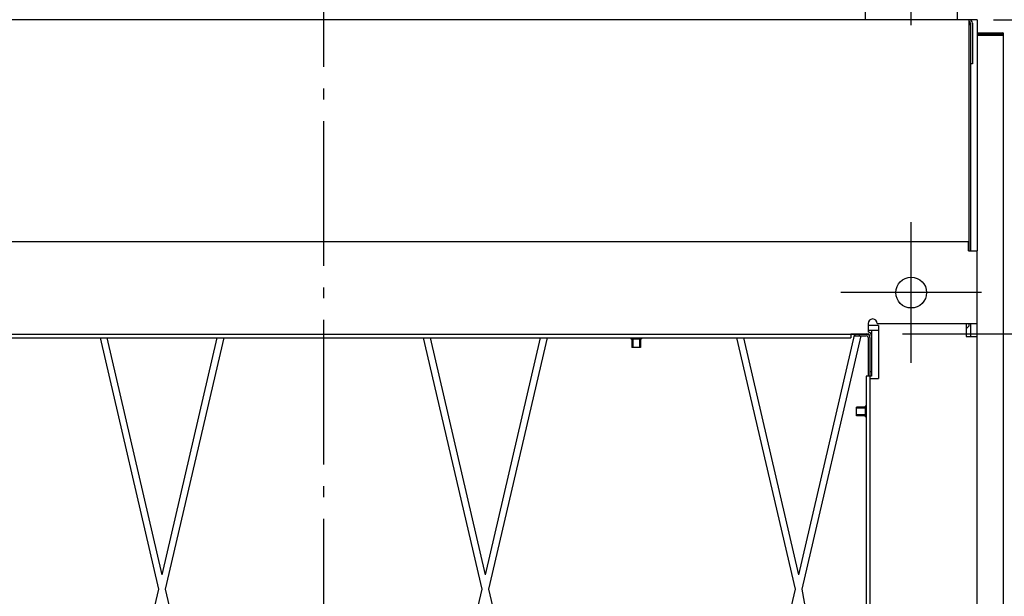
# Model space of a CAD drawing. Extents: x -545 to 1155, y -737 to 1263.
# Drawn here: x -168 to 376, y 207 to 526 of the extents above; entities that cross this region are included whole.
import ezdxf

# ---------------------------------------------------------------- set-up
doc = ezdxf.new("R2010")
doc.units = 0
doc.header["$LTSCALE"] = 20
doc.header["$PDMODE"] = 3
doc.header["$PDSIZE"] = -2
doc.linetypes.add('DASHDOT', pattern=[5.5, 4, -0.6, 0.3, -0.6])
doc.layers.get('DEFPOINTS').update_dxf_attribs({"linetype": 'CONTINUOUS'})
for name, color, linetype in [('BASIS', 6, 'DASHDOT'), ('DETAIL', 5, 'CONTINUOUS'), ('FIX', 11, 'CONTINUOUS'), ('NOTE', 4, 'CONTINUOUS'), ('OUTLINE', 3, 'CONTINUOUS'), ('SIZE', 30, 'CONTINUOUS')]:
    doc.layers.add(name, color=color, linetype=linetype)

msp = doc.modelspace()

# ---------------------------------------------------------------- linework, layer by layer
at = {"layer": 'BASIS', "color": 6, "linetype": 'DASHDOT'}
msp.add_line((0, -380.157395), (0, 595.111076), dxfattribs=at)
at = {"layer": 'DEFPOINTS', "color": 30, "linetype": 'CONTINUOUS'}
for p in [(350.565217, 525.978261), (356.652174, 403), (300.165217, 352.113043)]:
    msp.add_point(p, dxfattribs=at)
at = {"layer": 'DETAIL', "color": 5, "linetype": 'CONTINUOUS'}
for p, q in [((299.434783, 530.847826), (299.434783, 525.978261)), ((350.565217, 525.978261), (350.565217, 530.847826)), ((299.434783, 525.978261), (-299.434783, 525.978261)), ((350.565217, 525.978261), (299.434783, 525.978261)), ((361.521739, 525.978261), (350.565217, 525.978261)), ((356.895652, 525.978261), (356.895652, 398.130435)), ((357.869565, 523.056522), (356.895652, 523.056522)), ((357.869565, 524.030435), (357.869565, 501.630435)), ((358.843478, 524.030435), (358.843478, 501.630435)), ((361.521739, 525.978261), (361.521739, 398.130435)), ((361.521739, 518.673913), (375.521739, 518.673913)), ((361.521739, 518.065217), (375.521739, 518.065217)), ((361.521739, 517.456522), (375.521739, 517.456522)), ((375.521739, 518.065217), (370.043478, 518.065217)), ((375.521739, 517.456522), (376.130389, 517.456522)), ((376.130435, -156.304348), (376.130435, 517.456522)), ((358.843478, 501.630435), (357.869565, 501.630435)), ((357.869565, 501.630435), (357.869565, 398.130435)), ((356.652174, 403), (-356.652174, 403)), ((356.652174, 398.130435), (356.652174, 403)), ((356.652174, 398.130435), (361.521739, 398.130435)), ((361.521739, 350.652174), (361.521739, 398.130435)), ((301.26087, 357.956522), (301.26087, 353.086957)), ((306.982609, 356.73913), (301.26087, 356.73913)), ((306.982609, 354.06087), (301.26087, 354.06087)), ((303.086957, 354.06087), (303.086957, 328.73913)), ((306.130435, 357.956522), (361.521739, 357.956522)), ((306.982609, 356.73913), (306.982609, 327.521739)), ((355.434783, 357.956522), (355.434783, 350.652174)), ((355.434783, 355.034783), (356.895652, 356.495652)), ((356.895652, 357.956522), (356.895652, 356.495652)), ((357.869565, 357.956522), (357.869565, 350.652174)), ((-301.13913, 352), (301.13913, 352)), ((-291.66087, 350.052174), (291.66087, 350.052174)), ((-91.196354, 210.916), (-123.547422, 350.052174)), ((-89.319502, 218.820765), (-119.793718, 350.052174)), ((-89.319502, 218.820765), (-58.845301, 350.052174)), ((-87.44265, 210.916), (-55.091582, 350.052174)), ((55.091582, 350.052174), (87.44265, 210.916)), ((58.845286, 350.052174), (89.319502, 218.820765)), ((119.793703, 350.052174), (89.319502, 218.820765)), ((123.547422, 350.052174), (91.196354, 210.916)), ((169.904348, 350.052174), (169.904348, 349.443478)), ((169.904348, 349.443478), (175.747826, 349.443478)), ((170.391304, 349.443478), (170.391304, 344.695652)), ((171, 349.443478), (171, 344.695652)), ((174.652174, 349.443478), (174.652174, 344.695652)), ((175.26087, 349.443478), (175.26087, 344.695652)), ((175.747826, 350.052174), (175.747826, 349.443478)), ((260.977559, 210.916), (228.626491, 350.052174)), ((262.854411, 218.820765), (232.380195, 350.052174)), ((262.854411, 218.820765), (293.817935, 352.113043)), ((264.731263, 210.916), (297.340411, 351.13913)), ((291.66087, 352.113043), (301.13913, 352.113043)), ((291.66087, 352.113043), (291.66087, 350.052174)), ((293.852174, 352.113043), (293.852174, 351.13913)), ((293.852174, 351.13913), (300.165217, 351.13913)), ((296.286957, 352.113043), (300.165217, 352.113043)), ((296.286957, 352.113043), (296.286957, 351.13913)), ((301.13913, 350.165217), (301.13913, 328.73913)), ((302.113043, 350.165217), (301.903148, -260.052174)), ((302.113043, 350.165217), (302.113043, 351.13913)), ((355.434783, 350.652174), (361.521739, 350.652174)), ((361.311844, -259.565217), (361.521739, 350.652174)), ((175.26087, 344.695652), (170.391304, 344.695652)), ((300.165217, 328.73913), (299.955322, -237.652174)), ((302.113043, 328.73913), (300.165217, 328.73913)), ((303.086957, 331.173913), (302.113043, 331.173913)), ((303.086957, 328.73913), (302.113043, 328.73913)), ((302.113043, 327.521739), (306.982609, 327.521739)), ((294.808696, 306.826087), (294.808696, 311.695652)), ((299.556522, 311.695652), (294.808696, 311.695652)), ((299.556522, 311.086957), (294.808696, 311.086957)), ((300.165217, 312.182609), (299.556522, 312.182609)), ((299.556522, 312.182609), (299.556522, 306.33913)), ((299.556522, 307.434783), (294.808696, 307.434783)), ((299.556522, 306.826087), (294.808696, 306.826087)), ((300.165217, 306.33913), (299.556522, 306.33913)), ((-160.249115, -82.797043), (-91.196354, 210.916)), ((-18.389889, -82.797043), (-87.44265, 210.916)), ((87.44265, 210.916), (18.389889, -82.797043)), ((91.196354, 210.916), (160.249115, -82.797043)), ((191.924798, -82.797043), (260.977559, 210.916)), ((300.165217, 16.678511), (264.731263, 210.916))]:
    msp.add_line(p, q, dxfattribs=at)
msp.add_circle((325, 375), 8.521739, dxfattribs=at)
for centre, radius, start, end in [((356.895652, 524.030435), 1.947826, 0, 90), ((356.895652, 524.030435), 0.973913, 0, 90), ((355.921739, 523.056522), 1.947826, 0, 59.97858), ((375.521739, 518.065217), 0.608696, 270, 90), ((303.695652, 357.956522), 2.434783, 0, 180), ((300.165217, 350.165217), 1.947826, 0, 90), ((300.165217, 350.165217), 0.973913, 0, 90), ((301.13913, 351.13913), 1.947826, 0, 90), ((301.13913, 351.13913), 0.973913, 0, 90)]:
    msp.add_arc(centre, radius, start, end, dxfattribs=at)
at = {"layer": 'FIX', "color": 11, "linetype": 'CONTINUOUS'}
msp.add_circle((325, 375), 8.521739, dxfattribs=at)
at = {"layer": 'NOTE', "color": 4, "linetype": 'CONTINUOUS'}
for p, q in [((325, 522.934783), (325, 641.434783)), ((325, 336.043478), (325, 413.956522)), ((363.956522, 375), (286.043478, 375))]:
    msp.add_line(p, q, dxfattribs=at)
at = {"layer": 'OUTLINE', "color": 3, "linetype": 'CONTINUOUS'}
for p, q in [((361.521739, 525.978261), (350.565217, 525.978261)), ((361.521739, 525.978261), (361.521739, 518.673913)), ((361.521739, 518.673913), (375.521739, 518.673913)), ((375.521739, 517.456522), (376.130389, 517.456522)), ((376.130435, -156.304348), (376.130435, 517.456522))]:
    msp.add_line(p, q, dxfattribs=at)
msp.add_arc((375.521739, 518.065217), 0.608696, 270, 90, dxfattribs=at)
at = {"layer": 'SIZE', "color": 30, "linetype": 'CONTINUOUS'}
for p, q in [((370.565217, 525.978261), (861.334358, 525.978261)), ((320.165217, 352.113043), (589.145026, 352.113043))]:
    msp.add_line(p, q, dxfattribs=at)

doc.saveas('drawing.dxf')
